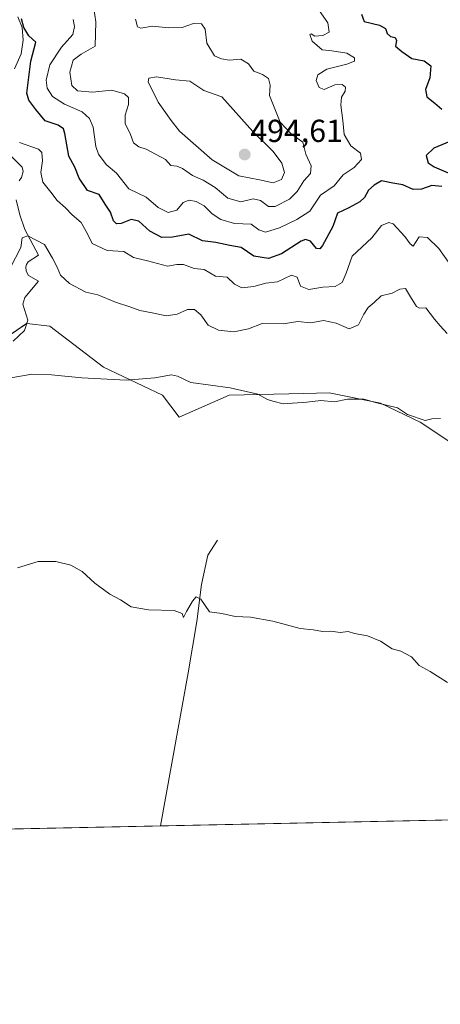
# Model space of a CAD drawing. Units: metres. Extents: x 641655 to 645117, y 4725256 to 4727640.
# Drawn here: x 644362 to 644495, y 4725256 to 4725565 of the extents above; entities that cross this region are included whole.
import ezdxf
from ezdxf.enums import TextEntityAlignment as Align

# ---------------------------------------------------------------- set-up
doc = ezdxf.new("R2010")
doc.units = ezdxf.units.M
doc.header["$MEASUREMENT"] = 0
for name, color, linetype, lineweight in [('Carátula', 7, 'Continuous', 5), ('Comarca CxS', 133, 'Continuous', 0), ('Comunidad Autónoma CxS', 142, 'Continuous', 0), ('Corriente natural lineal', 142, 'Continuous', 13), ('Cultivos herbáceos CxS', 92, 'Continuous', 0), ('Curva de nivel maestra', 36, 'Continuous', 30), ('Curva de nivel normal', 36, 'Continuous', 0), ('Municipio CxS', 142, 'Continuous', 0), ('Provincia CxS', 1, 'Continuous', 0), ('Punto de cota en terreno', 7, 'Continuous', 0), ('Rótulo de punto de cota en terreno', 19, 'Continuous', 0), ('Suelo desnudo', 252, 'Continuous', 0), ('Suelo desnudo CxS', 43, 'Continuous', 0)]:
    doc.layers.add(name, color=color, linetype=linetype, lineweight=lineweight)
doc.styles.add('Arial', font='txt', dxfattribs={"height": 0.2})

# ---------------------------------------------------------------- blocks, each defined once
blk = doc.blocks.new('*U160')
at = {"layer": 'Suelo desnudo CxS', "color": 43, "linetype": 'Continuous', "lineweight": 0}
blk.add_polyline3d([(644494.59, 4725585.65, 472.77), (644529.73, 4725550.5, 468.39), (644544.24, 4725547.27, 467.7), (644561.17, 4725528.73, 465.77), (644572.45, 4725512.6, 463.89), (644572.45, 4725499.7, 461.77), (644580.51, 4725485.18, 461.69), (644578.9, 4725475.5, 459.83), (644554.72, 4725428.73, 457.48), (644529.73, 4725427.93, 458.29), (644512.96, 4725430.09, 459.09), (644500.31, 4725430.75, 458.99), (644488.21, 4725438.81, 459.59), (644475.72, 4725444.86, 459.87), (644459.6, 4725448.09, 460.17), (644451.65, 4725447.88, 460.17), (644428.16, 4725447.28, 459.4), (644412.44, 4725440.43, 458.52), (644407.2, 4725447.28, 459.52), (644388.66, 4725456.15, 460.48), (644371.73, 4725469.05, 461.64), (644364.48, 4725469.86, 461.47), (644358.03, 4725465.42, 460.96)], dxfattribs=at)
blk = doc.blocks.new('*U165')
at = {"layer": 'Curva de nivel normal', "color": 36, "linetype": 'Continuous', "lineweight": 0}
blk.add_polyline3d([(644496.66, 4725466.67, 465), (644494.49, 4725469.17, 465), (644492.7, 4725471.19, 465), (644489.96, 4725474.75, 465), (644488, 4725474.66, 465), (644486.98, 4725475.2, 465), (644485.13, 4725478.21, 465), (644483.61, 4725480.82, 465), (644481.74, 4725480.64, 465), (644479.36, 4725479.38, 465), (644475.91, 4725478.61, 465), (644473.7, 4725476.5, 465), (644471.86, 4725474.94, 465), (644470.43, 4725472.76, 465), (644468.81, 4725469.47, 465), (644465.82, 4725468.14, 465), (644461.81, 4725469.95, 465), (644457.82, 4725470.79, 465), (644453.76, 4725470.12, 465), (644449.74, 4725470.5, 465), (644445.07, 4725469.78, 465), (644438.53, 4725469.82, 465), (644434.24, 4725468.14, 465), (644429.6, 4725467.28, 465), (644424.77, 4725467.79, 465), (644421.57, 4725469.34, 465), (644419.25, 4725472.61, 465), (644417.2, 4725474.31, 465), (644415.06, 4725474.32, 465), (644411.82, 4725472.8, 465), (644408.29, 4725472.27, 465), (644403.88, 4725473.23, 465), (644400, 4725473.98, 465), (644396.95, 4725475.06, 465), (644392.44, 4725476.54, 465), (644386.82, 4725478.83, 465), (644383.05, 4725479.74, 465), (644377.97, 4725482.49, 465), (644375.09, 4725485.11, 465), (644374.05, 4725487.56, 465), (644372.56, 4725490.36, 465), (644370.07, 4725494.73, 465), (644364.8, 4725497.47, 465), (644363.02, 4725496.85, 465), (644362.66, 4725493.75, 465), (644359.36, 4725487.48, 465)], dxfattribs=at)
blk = doc.blocks.new('*U175')
at = {"layer": 'Curva de nivel normal', "color": 36, "linetype": 'Continuous', "lineweight": 0}
blk.add_polyline3d([(644497.1, 4725489.12, 470), (644494.08, 4725493.43, 470), (644490.46, 4725496.96, 470), (644487.82, 4725497.07, 470), (644485.99, 4725494.2, 470), (644485.08, 4725494.97, 470), (644483.32, 4725497.18, 470), (644479.72, 4725501.19, 470), (644478.37, 4725501.59, 470), (644476.07, 4725500.64, 470), (644472.99, 4725496.76, 470), (644466.8, 4725491.09, 470), (644464.87, 4725485.67, 470), (644463.62, 4725482.76, 470), (644461.41, 4725481.5, 470), (644457.58, 4725481.31, 470), (644453.19, 4725480.54, 470), (644450.6, 4725481.58, 470), (644449.55, 4725484.47, 470), (644447.72, 4725485.07, 470), (644443.34, 4725482.99, 470), (644439.64, 4725482.53, 470), (644435.85, 4725481.46, 470), (644432.1, 4725481.08, 470), (644429.76, 4725482.23, 470), (644427.5, 4725484.44, 470), (644423.84, 4725484.73, 470), (644420.32, 4725486.81, 470), (644417.18, 4725487.2, 470), (644413.78, 4725488.38, 470), (644411.68, 4725488.37, 470), (644408.74, 4725487.94, 470), (644402.41, 4725489.6, 470), (644398.07, 4725490.64, 470), (644395.07, 4725492.56, 470), (644389.8, 4725492.85, 470), (644385.03, 4725495, 470), (644383.71, 4725497.84, 470), (644381.61, 4725501.63, 470), (644378.83, 4725504.01, 470), (644376.63, 4725506.21, 470), (644374.03, 4725508.55, 470), (644372.05, 4725511.22, 470), (644369.58, 4725514.34, 470), (644368.91, 4725517.31, 470), (644369.5, 4725521.05, 470), (644369.22, 4725523.61, 470), (644368.22, 4725524.66, 470), (644362.26, 4725526.74, 470)], dxfattribs=at)
blk = doc.blocks.new('*U176')
at = {"layer": 'Curva de nivel normal', "color": 36, "linetype": 'Continuous', "lineweight": 0}
blk.add_polyline3d([(644494.53, 4725440.04, 460), (644491.83, 4725439.9, 460), (644489.79, 4725439.32, 460), (644484.18, 4725441.2, 460), (644481, 4725443.35, 460), (644474.52, 4725444.87, 460), (644470.44, 4725446.12, 460), (644465.34, 4725446.03, 460), (644461.25, 4725445.26, 460), (644456.93, 4725445.61, 460), (644452.55, 4725445.1, 460), (644445.07, 4725444.64, 460), (644441.84, 4725445.39, 460), (644440.22, 4725445.98, 460), (644437.17, 4725447.63, 460), (644428.49, 4725449.6, 460), (644416.07, 4725451.27, 460), (644411.88, 4725453.28, 460), (644409.99, 4725453.71, 460), (644404.78, 4725452.76, 460), (644395.74, 4725452.03, 460), (644381.85, 4725452.75, 460), (644372.26, 4725453.7, 460), (644366.08, 4725453.9, 460), (644358.36, 4725452.59, 460)], dxfattribs=at)
blk = doc.blocks.new('*U178')
at = {"layer": 'Curva de nivel normal', "color": 36, "linetype": 'Continuous', "lineweight": 0}
blk.add_polyline3d([(644454.22, 4725571.44, 480), (644459.19, 4725564.39, 480), (644459.54, 4725561.53, 480), (644457.56, 4725560.39, 480), (644455.04, 4725560.24, 480), (644453.9, 4725560.98, 480), (644453.46, 4725560.75, 480), (644454.23, 4725558.68, 480), (644457.38, 4725555.97, 480), (644460.41, 4725555.6, 480), (644465.1, 4725554.93, 480), (644467.53, 4725553.42, 480), (644467.53, 4725552.36, 480), (644465.12, 4725551.46, 480), (644458.84, 4725549.83, 480), (644455.98, 4725548.05, 480), (644455.5, 4725546.33, 480), (644456.4, 4725544.08, 480), (644458.04, 4725543.43, 480), (644461.39, 4725544.88, 480), (644463.65, 4725545.04, 480), (644464.68, 4725544.18, 480), (644464.6, 4725542.94, 480), (644463.49, 4725541.09, 480), (644463.24, 4725538.48, 480), (644463.88, 4725533.68, 480), (644464.28, 4725529.3, 480), (644466.36, 4725525.71, 480), (644469.46, 4725523.47, 480), (644469.77, 4725521.39, 480), (644467.45, 4725518.9, 480), (644463.94, 4725516.63, 480), (644461.16, 4725513.2, 480), (644456.87, 4725510.23, 480), (644453.52, 4725505.16, 480), (644449.41, 4725502.53, 480), (644443.95, 4725499.9, 480), (644439.53, 4725498.63, 480), (644437.48, 4725499.27, 480), (644435.01, 4725501.1, 480), (644429.85, 4725501.3, 480), (644425.51, 4725502.53, 480), (644422.76, 4725504.36, 480), (644420.26, 4725506.82, 480), (644417.78, 4725508.27, 480), (644415.57, 4725508.69, 480), (644413.7, 4725507.89, 480), (644411.64, 4725505.46, 480), (644408.99, 4725504.8, 480), (644405.79, 4725506.38, 480), (644402.06, 4725509.56, 480), (644396.58, 4725512.26, 480), (644392.75, 4725517.1, 480), (644389.48, 4725519.86, 480), (644387.02, 4725523.09, 480), (644386.18, 4725525.54, 480), (644385.36, 4725531.62, 480), (644384.21, 4725534.36, 480), (644381.92, 4725536.4, 480), (644376.4, 4725538.84, 480), (644372.6, 4725541.25, 480), (644370.96, 4725543.85, 480), (644370.58, 4725546.35, 480), (644371.75, 4725551.2, 480), (644375.38, 4725556.76, 480), (644378.94, 4725560.76, 480), (644379.5, 4725563.26, 480), (644379.09, 4725565.44, 480)], dxfattribs=at)
blk = doc.blocks.new('*U180')
at = {"layer": 'Curva de nivel normal', "color": 36, "linetype": 'Continuous', "lineweight": 0}
blk.add_polyline3d([(644398.71, 4725565.55, 485), (644399.3, 4725563.2, 485), (644400.35, 4725562.7, 485), (644403.99, 4725563.41, 485), (644409.02, 4725562.83, 485), (644413.31, 4725562.99, 485), (644416.97, 4725564.19, 485), (644419.48, 4725564.14, 485), (644420.55, 4725562.43, 485), (644421.14, 4725558.02, 485), (644423.55, 4725554.08, 485), (644425.74, 4725553.08, 485), (644428.13, 4725552.63, 485), (644431.75, 4725552.96, 485), (644434.17, 4725551.52, 485), (644435.87, 4725549.22, 485), (644438.65, 4725548.17, 485), (644440.52, 4725546.95, 485), (644440.99, 4725544.85, 485), (644440.84, 4725541.61, 485), (644444.19, 4725533.2, 485), (644447.77, 4725529.46, 485), (644451.25, 4725526.94, 485), (644452.23, 4725523.14, 485), (644453.9, 4725519.42, 485), (644453.72, 4725517.09, 485), (644451.56, 4725514.76, 485), (644449.55, 4725511.42, 485), (644447.06, 4725508.94, 485), (644442.6, 4725506.66, 485), (644440.47, 4725506.63, 485), (644437.98, 4725508.52, 485), (644435.63, 4725509.05, 485), (644431.8, 4725508.17, 485), (644427.73, 4725509.24, 485), (644423.7, 4725512.65, 485), (644419.94, 4725514.95, 485), (644416.6, 4725516.39, 485), (644413.49, 4725518.65, 485), (644411.63, 4725519.38, 485), (644409.81, 4725519.57, 485), (644408.07, 4725521.42, 485), (644402.03, 4725524.74, 485), (644399.74, 4725525.42, 485), (644398.04, 4725526.71, 485), (644397.14, 4725529.32, 485), (644395.45, 4725532.76, 485), (644395.39, 4725535.42, 485), (644396.51, 4725538.76, 485), (644396.51, 4725540.89, 485), (644395.22, 4725542.1, 485), (644391.25, 4725543.28, 485), (644385.14, 4725542.6, 485), (644380.49, 4725543.08, 485), (644378.68, 4725544.69, 485), (644378.03, 4725548.91, 485), (644379.07, 4725552.7, 485), (644381.58, 4725554.55, 485), (644386, 4725557.09, 485), (644386.22, 4725564.72, 485), (644385.54, 4725568.97, 485)], dxfattribs=at)
blk = doc.blocks.new('*U187')
at = {"layer": 'Curva de nivel maestra', "color": 36, "linetype": 'Continuous', "lineweight": 30}
for points in [[(644469.71, 4725567.11, 475), (644470.52, 4725564.87, 475), (644475.35, 4725563.7, 475), (644477.3, 4725562.62, 475), (644477.85, 4725561.08, 475), (644478.85, 4725560.17, 475), (644480.34, 4725559.8, 475), (644480.74, 4725558.86, 475), (644480.4, 4725557.08, 475), (644482.44, 4725555.43, 475), (644485.6, 4725553.21, 475), (644489.39, 4725552.44, 475), (644491.56, 4725550.87, 475), (644491.25, 4725547.14, 475), (644489.8, 4725543.45, 475), (644490.32, 4725541.18, 475), (644492.78, 4725539.11, 475), (644495.02, 4725537.28, 475)], [(644497.46, 4725527.08, 475), (644492.44, 4725525.01, 475), (644490.01, 4725522.69, 475), (644490.67, 4725520.4, 475), (644492.61, 4725519.15, 475), (644496.94, 4725517.28, 475)], [(644494.99, 4725512.95, 475), (644491.8, 4725513.24, 475), (644488.62, 4725512.08, 475), (644485.96, 4725511.98, 475), (644482.74, 4725513.52, 475), (644479.56, 4725514.04, 475), (644476.07, 4725514.78, 475), (644473.74, 4725513.33, 475), (644471.88, 4725511.84, 475), (644470.63, 4725509.5, 475), (644469.21, 4725508.1, 475), (644465.7, 4725506.21, 475), (644462.22, 4725504.54, 475), (644460.77, 4725500.32, 475), (644457.42, 4725494.35, 475), (644456.62, 4725493.39, 475), (644455.58, 4725493.43, 475), (644453.74, 4725495.78, 475), (644452.11, 4725496.29, 475), (644450.74, 4725495.73, 475), (644444.59, 4725491.79, 475), (644440.46, 4725490.34, 475), (644435.92, 4725491.08, 475), (644431.89, 4725493.79, 475), (644428.35, 4725494.39, 475), (644423.9, 4725495.34, 475), (644419.75, 4725495.85, 475), (644415.41, 4725497.92, 475), (644410.32, 4725497.05, 475), (644406.97, 4725496.92, 475), (644403.24, 4725498.93, 475), (644399.7, 4725502.05, 475), (644397.29, 4725502.62, 475), (644394.21, 4725501.3, 475), (644392.67, 4725501.16, 475), (644391.77, 4725502.16, 475), (644390.81, 4725504.86, 475), (644389.18, 4725507.44, 475), (644387.3, 4725510.43, 475), (644383.63, 4725511.65, 475), (644380.94, 4725515.62, 475), (644379.64, 4725519.04, 475), (644377.75, 4725522.46, 475), (644376.52, 4725529.62, 475), (644376.03, 4725531.05, 475), (644374.36, 4725532.22, 475), (644370.25, 4725533.63, 475), (644367.35, 4725537.16, 475), (644365.18, 4725540.07, 475), (644364.54, 4725542.34, 475), (644365.79, 4725552.37, 475), (644367.32, 4725558.34, 475), (644365.13, 4725560.38, 475), (644363.58, 4725562.93, 475), (644362.81, 4725565.71, 475)]]:
    blk.add_polyline3d(points, dxfattribs=at)
blk = doc.blocks.new('5PATER')
at = {"layer": 'Carátula', "linetype": 'Continuous', "lineweight": 5}
h = blk.add_hatch(color=250, dxfattribs=at)
edge = h.paths.add_edge_path()
edge.add_ellipse((0, 0.01), major_axis=(-1.33, -1.34), ratio=0.999422, start_angle=0, end_angle=360)

msp = doc.modelspace()

# ---------------------------------------------------------------- linework, layer by layer
at = {"layer": 'Comarca CxS', "color": 133, "linetype": 'Continuous', "lineweight": 0}
msp.add_polyline3d([(645117.16, 4725326.61, 469.54), (641702.47, 4725255.76, 475.85), (641695.7, 4725586.89, 489.79), (641655.14, 4727569.02, 502.25), (644247.19, 4727622.81, 535.19), (645068.69, 4727639.86, 607.25), (645117.16, 4725326.61, 469.54)], close=True, dxfattribs=at)
msp.add_polyline3d([(645117.16, 4725326.61, 469.54), (641702.47, 4725255.76, 475.85), (641695.7, 4725586.89, 489.79), (641655.14, 4727569.02, 502.25), (644247.19, 4727622.81, 535.19), (645068.69, 4727639.86, 607.25), (645117.16, 4725326.61, 469.54)], close=True, dxfattribs=at)
at = {"layer": 'Comunidad Autónoma CxS', "color": 142, "linetype": 'Continuous', "lineweight": 0}
msp.add_polyline3d([(645117.16, 4725326.61, 469.54), (641702.47, 4725255.76, 475.85), (641655.14, 4727569.02, 502.25), (645068.69, 4727639.86, 607.25), (645117.16, 4725326.61, 469.54)], close=True, dxfattribs=at)
msp.add_polyline3d([(645117.16, 4725326.61, 469.54), (641702.47, 4725255.76, 475.85), (641655.14, 4727569.02, 502.25), (645068.69, 4727639.86, 607.25), (645117.16, 4725326.61, 469.54)], close=True, dxfattribs=at)
at = {"layer": 'Corriente natural lineal', "color": 142, "linetype": 'Continuous', "lineweight": 13}
for points in [[(644361.68, 4725566.36, 474.84), (644363.06, 4725562.93, 475.07), (644363.33, 4725558.99, 473.88), (644362.71, 4725554.63, 473.43), (644360.67, 4725549.95, 472.57)], [(644357.26, 4725524.83, 468.78), (644363.09, 4725519.02, 467.53), (644363.42, 4725517.7, 467.52), (644362.83, 4725515.79, 467.27), (644362.13, 4725514.69, 466.92)], [(644361.16, 4725508.73, 466.22), (644362.3, 4725504.01, 465.81), (644363.92, 4725499.4, 465.21), (644368.15, 4725491.38, 464.09), (644364.93, 4725489.29, 463.99), (644364.43, 4725488.46, 463.98), (644364.22, 4725487.71, 463.82), (644364.37, 4725486.31, 463.41), (644365.06, 4725484.97, 462.89), (644368.17, 4725483.18, 462.64), (644363.9, 4725478.04, 461.92), (644363.29, 4725475.92, 461.86), (644364.81, 4725470.89, 461.58), (644363.76, 4725467.69, 461.2), (644360.2, 4725464.33, 460.86)], [(644424.43, 4725401.73, 455.71), (644421.38, 4725397.01, 455.32), (644419.48, 4725387.78, 455.22), (644417.92, 4725376.1, 454.67), (644415.24, 4725360.03, 454.21), (644406.53, 4725311.87, 452.19)], [(644406.53, 4725311.87, 452.19), (644406.53, 4725311.87, 452.19)]]:
    msp.add_polyline3d(points, dxfattribs=at)
at = {"layer": 'Cultivos herbáceos CxS', "color": 92, "linetype": 'Continuous', "lineweight": 0}
for points in [[(644358.03, 4725465.42, 460.96), (644364.48, 4725469.86, 461.47), (644371.73, 4725469.05, 461.64), (644388.66, 4725456.15, 460.48), (644407.2, 4725447.28, 459.52), (644412.44, 4725440.43, 458.52), (644428.16, 4725447.28, 459.4), (644451.65, 4725447.88, 460.17), (644459.6, 4725448.09, 460.17), (644475.72, 4725444.86, 459.87), (644488.21, 4725438.81, 459.59), (644500.31, 4725430.75, 458.99), (644512.96, 4725430.09, 459.09), (644529.73, 4725427.93, 458.29), (644554.72, 4725428.73, 457.48), (644578.9, 4725475.5, 459.83), (644580.51, 4725485.18, 461.69), (644572.45, 4725499.7, 461.77), (644572.45, 4725512.6, 463.89), (644561.17, 4725528.73, 465.77), (644544.24, 4725547.27, 467.7), (644529.73, 4725550.5, 468.39), (644494.59, 4725585.65, 472.77)], [(644563.91, 4725567.51, 467.99), (644572.38, 4725548.96, 465.81), (644581.24, 4725541.88, 463.49), (644590.11, 4725506.4, 463.94), (644590.11, 4725506.4, 463.94), (644591.8, 4725472.28, 460.64), (644597.84, 4725473.89, 461.31), (644605.53, 4725480.96, 461.11), (644610.34, 4725483.57, 461.89), (644618.73, 4725483.42, 464.14), (644625.18, 4725480.19, 463.64), (644624.85, 4725467.84, 462.35), (644601.87, 4725447.28, 460.29), (644588.9, 4725433.42, 459.15), (644598.25, 4725431.15, 459.64), (644602.28, 4725427.12, 459.78), (644597.84, 4725404.14, 458.14), (644597.04, 4725388.41, 457.55), (644599.05, 4725366.64, 456.89), (644603.89, 4725353.74, 456.59), (644623.18, 4725318.99, 456.2), (644624.82, 4725316.39, 456.09), (644166.6, 4725306.89, 453.43)], [(644358.03, 4725465.42, 460.96), (644364.47, 4725469.85, 461.47), (644364.48, 4725469.86, 461.47), (644371.73, 4725469.05, 461.64), (644388.66, 4725456.15, 460.48), (644407.2, 4725447.28, 459.52), (644412.44, 4725440.43, 458.52), (644428.16, 4725447.28, 459.4), (644451.65, 4725447.88, 460.17), (644459.6, 4725448.09, 460.17), (644475.72, 4725444.86, 459.87), (644488.21, 4725438.81, 459.59), (644500.3, 4725430.75, 458.99)], [(644624.82, 4725316.4, 456.09), (644518.25, 4725314.18, 453.5), (644406.53, 4725311.87, 452.19), (644279.22, 4725309.22, 452.11), (644166.6, 4725306.89, 453.43)]]:
    msp.add_polyline3d(points, dxfattribs=at)
at = {"layer": 'Curva de nivel normal', "color": 36, "linetype": 'Continuous', "lineweight": 0}
for points in [[(644441.92, 4725514.08, 490), (644444.58, 4725515.18, 490), (644445.54, 4725517.37, 490), (644444.64, 4725520.33, 490), (644441.94, 4725523.95, 490), (644435.55, 4725530.23, 490), (644425.82, 4725541.17, 490), (644420.16, 4725543.12, 490), (644415.72, 4725546.12, 490), (644411.21, 4725546.53, 490), (644405.24, 4725547.44, 490), (644402.9, 4725546.99, 490), (644402.71, 4725545.89, 490), (644405.83, 4725539.42, 490), (644409.92, 4725533.72, 490), (644412.5, 4725530.38, 490), (644422.82, 4725521.29, 490), (644431.12, 4725516.32, 490), (644437.68, 4725515.05, 490), (644441.92, 4725514.08, 490)], [(644361.57, 4725393.07, 455), (644368.04, 4725395.05, 455), (644373.64, 4725394.99, 455), (644378.31, 4725393.87, 455), (644381.88, 4725391.9, 455), (644385.94, 4725388.2, 455), (644390.59, 4725384.78, 455), (644393.98, 4725383, 455), (644397.33, 4725380.79, 455), (644402.73, 4725379.86, 455), (644410.79, 4725379.59, 455), (644413.37, 4725378.63, 455), (644413.81, 4725377.37, 455), (644414.68, 4725379.34, 455), (644416.65, 4725382.59, 455), (644417.81, 4725383.95, 455), (644419.21, 4725383.22, 455), (644421.94, 4725379.24, 455), (644425.79, 4725378.63, 455), (644430.06, 4725377.74, 455), (644434.85, 4725377.54, 455), (644441.86, 4725376.26, 455), (644450.43, 4725373.98, 455), (644454.5, 4725373.5, 455), (644457.55, 4725372.96, 455), (644460.13, 4725373.08, 455), (644463.03, 4725372.74, 455), (644465.51, 4725373, 455), (644467.57, 4725372.42, 455), (644471.62, 4725371.65, 455), (644475.74, 4725369.93, 455), (644479.41, 4725367.6, 455), (644482.07, 4725366.8, 455), (644485.41, 4725365.07, 455), (644487.91, 4725362.36, 455), (644491.31, 4725360.45, 455), (644496.74, 4725356.92, 455)]]:
    msp.add_polyline3d(points, dxfattribs=at)
at = {"layer": 'Municipio CxS', "color": 142, "linetype": 'Continuous', "lineweight": 0}
msp.add_polyline3d([(641910.11, 4725260.07, 474.13), (641907.38, 4725266.31, 474.16), (641901.01, 4725279.02, 474.28), (641889.61, 4725300.57, 474.87), (641875.43, 4725327.71, 475.77), (641861.91, 4725353.22, 476.79), (641859, 4725358.5, 477.1), (641857.18, 4725361.32, 477.35), (641855.85, 4725363.38, 477.5), (641851.86, 4725371.43, 477.89), (641844.99, 4725383.61, 478.65), (641817.11, 4725451, 483.37), (641788.07, 4725446.31, 483.26), (641766.79, 4725441.66, 482.88), (641762.29, 4725440.27, 482.74), (641754.53, 4725437.58, 482.49), (641744.95, 4725433.56, 482.16), (641701.51, 4725418.64, 484.46), (641699.15, 4725418.01, 484.66), (641655.14, 4727569.02, 502.25), (645068.69, 4727639.86, 607.25), (645117.16, 4725326.61, 469.54), (641910.11, 4725260.07, 474.13)], close=True, dxfattribs=at)
msp.add_polyline3d([(641910.11, 4725260.07, 474.13), (641907.38, 4725266.31, 474.16), (641901.01, 4725279.02, 474.28), (641889.61, 4725300.57, 474.87), (641875.43, 4725327.71, 475.77), (641861.91, 4725353.22, 476.79), (641859, 4725358.5, 477.1), (641857.18, 4725361.32, 477.35), (641855.85, 4725363.38, 477.5), (641851.86, 4725371.43, 477.89), (641844.99, 4725383.61, 478.65), (641817.11, 4725451, 483.37), (641788.07, 4725446.31, 483.26), (641766.79, 4725441.66, 482.88), (641762.29, 4725440.27, 482.74), (641754.53, 4725437.58, 482.49), (641744.95, 4725433.56, 482.16), (641701.51, 4725418.64, 484.46), (641699.15, 4725418.01, 484.66), (641655.14, 4727569.02, 502.25), (645068.69, 4727639.86, 607.25), (645117.16, 4725326.61, 469.54), (641910.11, 4725260.07, 474.13)], close=True, dxfattribs=at)
at = {"layer": 'Provincia CxS', "color": 1, "linetype": 'Continuous', "lineweight": 0}
msp.add_polyline3d([(645117.16, 4725326.61, 469.54), (641702.47, 4725255.76, 475.85), (641655.14, 4727569.02, 502.25), (645068.69, 4727639.86, 607.25), (645117.16, 4725326.61, 469.54)], close=True, dxfattribs=at)
msp.add_polyline3d([(645117.16, 4725326.61, 469.54), (641702.47, 4725255.76, 475.85), (641655.14, 4727569.02, 502.25), (645068.69, 4727639.86, 607.25), (645117.16, 4725326.61, 469.54)], close=True, dxfattribs=at)
at = {"layer": 'Suelo desnudo', "color": 252, "linetype": 'Continuous', "lineweight": 0}
msp.add_polyline3d([(644358.03, 4725465.42, 460.96), (644364.47, 4725469.85, 461.47), (644364.48, 4725469.86, 461.47), (644371.73, 4725469.05, 461.64), (644388.66, 4725456.15, 460.48), (644407.2, 4725447.28, 459.52), (644412.44, 4725440.43, 458.52), (644428.16, 4725447.28, 459.4), (644451.65, 4725447.88, 460.17), (644459.6, 4725448.09, 460.17), (644475.72, 4725444.86, 459.87), (644488.21, 4725438.81, 459.59), (644500.3, 4725430.75, 458.99)], dxfattribs=at)

# ---------------------------------------------------------------- block references
at = {"layer": 'Curva de nivel maestra', "color": 36, "linetype": 'Continuous', "lineweight": 30}
msp.add_blockref('*U187', (0, 0), dxfattribs=at)
at = {"layer": 'Curva de nivel normal', "color": 36, "linetype": 'Continuous', "lineweight": 0}
for name in ['*U178', '*U180', '*U175', '*U165', '*U176']:
    msp.add_blockref(name, (0, 0), dxfattribs=at)
at = {"layer": 'Punto de cota en terreno', "linetype": 'Continuous', "lineweight": 0}
msp.add_blockref('5PATER', (644433, 4725523, 494.61), dxfattribs=at)
at = {"layer": 'Suelo desnudo CxS', "color": 43, "linetype": 'Continuous', "lineweight": 0}
msp.add_blockref('*U160', (0, 0), dxfattribs=at)

# ---------------------------------------------------------------- texts
at = {"layer": 'Rótulo de punto de cota en terreno', "color": 19, "linetype": 'Continuous', "lineweight": 0, "style": 'Arial'}
msp.add_text('494,61', height=7, dxfattribs=at).set_placement((644434.76, 4725524.76), align=Align.BOTTOM_LEFT)

doc.saveas('drawing.dxf')
